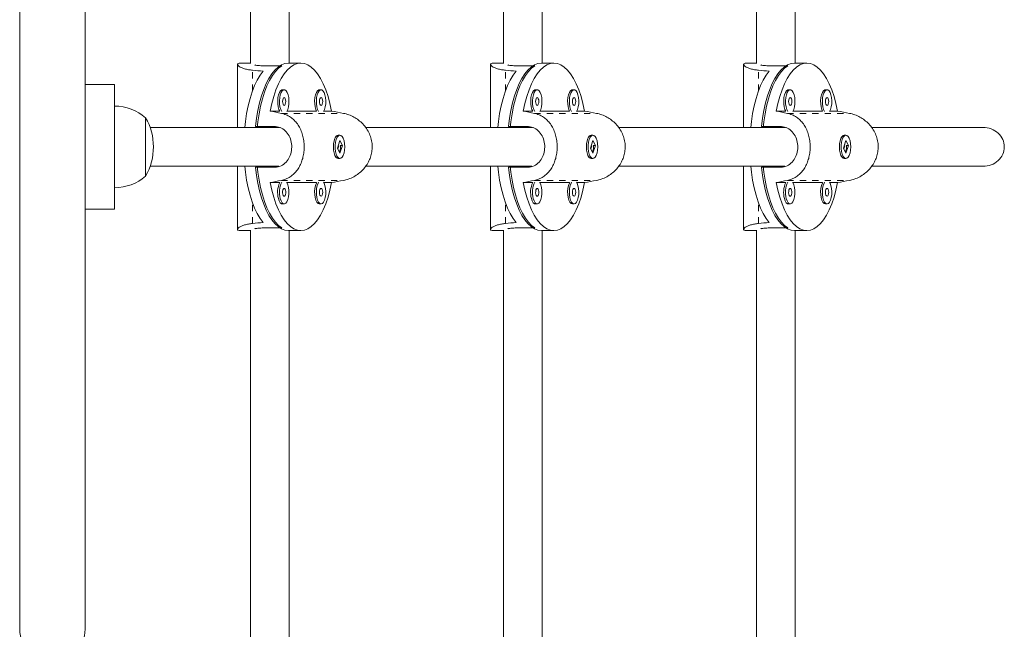
# Model space of a CAD drawing. Extents: x -88 to 496, y -9 to 549.
# Drawn here: x 387 to 403, y 330 to 340 of the extents above; entities that cross this region are included whole.
import ezdxf

# ---------------------------------------------------------------- set-up
doc = ezdxf.new("R2010")
doc.units = 0
doc.header["$LTSCALE"] = 0.125
doc.header["$MEASUREMENT"] = 0
doc.linetypes.add('PHANTOM', pattern=[0.5, 0.25, -0.05, 0.05, -0.05, 0.05, -0.05])
doc.layers.add('CONTOUR', color=7, linetype='CONTINUOUS')

msp = doc.modelspace()

# ---------------------------------------------------------------- linework, layer by layer
at = {"layer": 'CONTOUR', "linetype": 'Continuous', "lineweight": 15}
for p, q in [((390.93759, 349.47845), (390.93759, 339.5099)), ((391.56259, 339.51592), (391.56259, 349.47473)), ((395.00495, 348.73678), (395.00495, 339.5099)), ((395.62995, 339.51592), (395.62995, 348.68125)), ((399.07232, 347.92533), (399.07232, 339.5099)), ((399.69732, 339.51592), (399.69732, 347.8938)), ((387.22928, 345.92217), (387.22928, 330.42217)), ((388.27928, 330.42217), (388.27928, 345.92217)), ((390.73176, 339.49735), (390.73176, 338.48467)), ((390.93759, 339.51592), (390.77904, 339.51592)), ((391.14517, 339.47524), (391.44493, 339.47524)), ((391.74968, 339.51592), (391.54984, 339.51592)), ((394.79913, 339.49735), (394.79913, 338.48467)), ((395.00495, 339.51592), (394.84641, 339.51592)), ((395.21254, 339.47524), (395.5123, 339.47524)), ((395.81705, 339.51592), (395.61721, 339.51592)), ((398.86649, 339.49735), (398.86649, 338.48467)), ((399.07232, 339.51592), (398.91377, 339.51592)), ((399.27991, 339.47524), (399.57966, 339.47524)), ((399.88441, 339.51592), (399.68458, 339.51592)), ((388.75428, 339.17217), (388.27928, 339.17217)), ((388.75428, 337.17217), (388.75428, 339.17217)), ((391.48164, 339.08888), (391.45309, 339.08888)), ((392.07482, 339.08888), (392.04628, 339.08888)), ((395.549, 339.08888), (395.52045, 339.08888)), ((396.14219, 339.08888), (396.11364, 339.08888)), ((399.61637, 339.08888), (399.58782, 339.08888)), ((400.20956, 339.08888), (400.18101, 339.08888)), ((391.40994, 338.74677), (391.25562, 338.74677)), ((392.00313, 338.74677), (391.52478, 338.74677)), ((392.24375, 338.74677), (392.11797, 338.74677)), ((395.47731, 338.74677), (395.32298, 338.74677)), ((396.07049, 338.74677), (395.59215, 338.74677)), ((396.31111, 338.74677), (396.18534, 338.74677)), ((399.54467, 338.74677), (399.39035, 338.74677)), ((400.13786, 338.74677), (399.65952, 338.74677)), ((400.37848, 338.74677), (400.2527, 338.74677)), ((389.25428, 338.64092), (389.25428, 338.57374)), ((389.25428, 338.64092), (389.25428, 337.70342)), ((389.25428, 338.57374), (389.25428, 337.70342)), ((391.40339, 338.48467), (389.3259, 338.48467)), ((391.01984, 338.5003), (391.31959, 338.5003)), ((395.47076, 338.48467), (392.78941, 338.48467)), ((395.0872, 338.5003), (395.38696, 338.5003)), ((399.53813, 338.48467), (396.85678, 338.48467)), ((399.15457, 338.5003), (399.45433, 338.5003)), ((402.71603, 338.48467), (400.92414, 338.48467)), ((392.31524, 338.34006), (392.30003, 338.32146)), ((392.37808, 338.27222), (392.33797, 338.15101)), ((392.37774, 338.35967), (392.3492, 338.35967)), ((392.41752, 338.19334), (392.37808, 338.27222)), ((396.38261, 338.34006), (396.36739, 338.32146)), ((396.44544, 338.27222), (396.40534, 338.15101)), ((396.44511, 338.35967), (396.41656, 338.35967)), ((396.48488, 338.19334), (396.44544, 338.27222)), ((400.44997, 338.34006), (400.43476, 338.32146)), ((400.51281, 338.27222), (400.4727, 338.15101)), ((400.51248, 338.35967), (400.48393, 338.35967)), ((400.55225, 338.19334), (400.51281, 338.27222)), ((392.33797, 338.15101), (392.37741, 338.07213)), ((392.34305, 338.14084), (392.3583, 338.18694)), ((392.35705, 338.20007), (392.35534, 338.2035)), ((392.37741, 338.07213), (392.41752, 338.19334)), ((392.38859, 338.19334), (392.41752, 338.19334)), ((396.40534, 338.15101), (396.44478, 338.07213)), ((396.41042, 338.14084), (396.42567, 338.18694)), ((396.42442, 338.20007), (396.42271, 338.2035)), ((396.44478, 338.07213), (396.48488, 338.19334)), ((396.45596, 338.19334), (396.48488, 338.19334)), ((400.4727, 338.15101), (400.51214, 338.07213)), ((400.47778, 338.14084), (400.49304, 338.18694)), ((400.49178, 338.20007), (400.49007, 338.2035)), ((400.51214, 338.07213), (400.55225, 338.19334)), ((400.52333, 338.19334), (400.55225, 338.19334)), ((392.30003, 338.02288), (392.31524, 338.00428)), ((392.3492, 337.98467), (392.37774, 337.98467)), ((396.36739, 338.02288), (396.38261, 338.00428)), ((396.41656, 337.98467), (396.44511, 337.98467)), ((400.43476, 338.02288), (400.44997, 338.00428)), ((400.48393, 337.98467), (400.51248, 337.98467)), ((389.3259, 337.85967), (391.39502, 337.85967)), ((390.73176, 337.85967), (390.73176, 336.84699)), ((391.31959, 337.84405), (391.01984, 337.84405)), ((392.7898, 337.85967), (395.46239, 337.85967)), ((394.79913, 337.85967), (394.79913, 336.84699)), ((395.38696, 337.84405), (395.0872, 337.84405)), ((396.85717, 337.85967), (399.52976, 337.85967)), ((398.86649, 337.85967), (398.86649, 336.84699)), ((399.45433, 337.84405), (399.15457, 337.84405)), ((400.92453, 337.85967), (402.71603, 337.85967)), ((391.25562, 337.59757), (391.40994, 337.59757)), ((391.52478, 337.59757), (392.00313, 337.59757)), ((392.11797, 337.59757), (392.24375, 337.59757)), ((395.32298, 337.59757), (395.47731, 337.59757)), ((395.59215, 337.59757), (396.07049, 337.59757)), ((396.18534, 337.59757), (396.31111, 337.59757)), ((399.39035, 337.59757), (399.54467, 337.59757)), ((399.65952, 337.59757), (400.13786, 337.59757)), ((400.2527, 337.59757), (400.37848, 337.59757)), ((388.27928, 337.17217), (388.75428, 337.17217)), ((391.45309, 337.25547), (391.48164, 337.25547)), ((392.04628, 337.25547), (392.07482, 337.25547)), ((395.52045, 337.25547), (395.549, 337.25547)), ((396.11364, 337.25547), (396.14219, 337.25547)), ((399.58782, 337.25547), (399.61637, 337.25547)), ((400.18101, 337.25547), (400.20956, 337.25547)), ((391.14517, 336.8691), (391.44493, 336.8691)), ((395.21254, 336.8691), (395.5123, 336.8691)), ((399.27991, 336.8691), (399.57966, 336.8691)), ((390.77904, 336.82842), (390.93759, 336.82842)), ((390.93759, 336.83445), (390.93759, 326.86611)), ((391.54984, 336.82842), (391.74968, 336.82842)), ((391.56259, 326.86961), (391.56259, 336.82842)), ((394.84641, 336.82842), (395.00495, 336.82842)), ((395.00495, 336.83445), (395.00495, 327.60655)), ((395.61721, 336.82842), (395.81705, 336.82842)), ((395.62995, 327.6631), (395.62995, 336.82842)), ((398.91377, 336.82842), (399.07232, 336.82842)), ((399.07232, 336.83445), (399.07232, 328.41901)), ((399.68458, 336.82842), (399.88441, 336.82842)), ((399.69732, 328.45054), (399.69732, 336.82842))]:
    msp.add_line(p, q, dxfattribs=at)
at = {"layer": 'CONTOUR', "linetype": 'PHANTOM', "lineweight": 0}
for p, q in [((390.97283, 339.07252), (390.97283, 339.40327)), ((395.04019, 339.07252), (395.04019, 339.40327)), ((399.10756, 339.07252), (399.10756, 339.40327)), ((391.43562, 338.71074), (392.43709, 338.71074)), ((395.50299, 338.71074), (396.50445, 338.71074)), ((399.57035, 338.71074), (400.57182, 338.71074)), ((391.43562, 337.6336), (392.43709, 337.6336)), ((395.50299, 337.6336), (396.50445, 337.6336)), ((399.57035, 337.6336), (400.57182, 337.6336)), ((390.97283, 336.94107), (390.97283, 337.27183)), ((395.04019, 336.94107), (395.04019, 337.27183)), ((399.10756, 336.94107), (399.10756, 337.27183))]:
    msp.add_line(p, q, dxfattribs=at)
at = {"layer": 'CONTOUR', "linetype": 'Continuous', "lineweight": 15, "flags": 128}
for points in [[(391.14484, 339.38687), (391.09546, 339.32161), (391.04905, 339.24426), (391.00611, 339.15562), (390.96708, 339.05663), (390.93239, 338.94833), (390.9024, 338.83186), (390.87741, 338.70845), (390.8577, 338.5794), (390.84699, 338.48467)], [(391.01984, 338.5003), (391.03615, 338.63109), (391.05779, 338.75713), (391.08454, 338.8771), (391.1161, 338.98977), (391.15216, 339.09396), (391.19235, 339.1886), (391.23623, 339.2727), (391.28337, 339.3454), (391.33328, 339.40593), (391.38542, 339.45367), (391.43927, 339.48814), (391.49427, 339.50896), (391.54984, 339.51592)], [(391.44493, 339.47524), (391.39173, 339.43513), (391.34047, 339.38192), (391.29167, 339.31617), (391.24584, 339.23857), (391.20347, 339.14991), (391.16497, 339.05111), (391.13077, 338.94321), (391.1012, 338.82731), (391.07658, 338.70462), (391.05716, 338.57641), (391.04682, 338.48467)], [(391.25562, 338.74677), (391.28216, 338.86819), (391.31363, 338.98229), (391.34968, 339.08787), (391.38994, 339.18381), (391.43399, 339.2691), (391.48136, 339.34284), (391.53156, 339.40427), (391.58405, 339.45273), (391.63828, 339.48771), (391.69369, 339.50885), (391.74968, 339.51592), (391.80568, 339.50885), (391.86108, 339.48771), (391.91532, 339.45273), (391.96781, 339.40427), (392.018, 339.34284), (392.06537, 339.2691), (392.10942, 339.18381), (392.14968, 339.08787), (392.18574, 338.98229), (392.2172, 338.86819), (392.24375, 338.74677)], [(395.21221, 339.38687), (395.16282, 339.32161), (395.11641, 339.24426), (395.07347, 339.15562), (395.03445, 339.05663), (394.99976, 338.94833), (394.96976, 338.83186), (394.94478, 338.70845), (394.92507, 338.5794), (394.91435, 338.48467)], [(395.0872, 338.5003), (395.10352, 338.63109), (395.12516, 338.75713), (395.1519, 338.8771), (395.18347, 338.98977), (395.21953, 339.09396), (395.25971, 339.1886), (395.3036, 339.2727), (395.35074, 339.3454), (395.40064, 339.40593), (395.45279, 339.45367), (395.50664, 339.48814), (395.56164, 339.50896), (395.61721, 339.51592)], [(395.5123, 339.47524), (395.4591, 339.43513), (395.40783, 339.38192), (395.35904, 339.31617), (395.31321, 339.23857), (395.27083, 339.14991), (395.23234, 339.05111), (395.19813, 338.94321), (395.16856, 338.82731), (395.14394, 338.70462), (395.12452, 338.57641), (395.11419, 338.48467)], [(395.32298, 338.74677), (395.34953, 338.86819), (395.38099, 338.98229), (395.41704, 339.08787), (395.45731, 339.18381), (395.50136, 339.2691), (395.54873, 339.34284), (395.59892, 339.40427), (395.65141, 339.45273), (395.70565, 339.48771), (395.76105, 339.50885), (395.81705, 339.51592), (395.87304, 339.50885), (395.92845, 339.48771), (395.98268, 339.45273), (396.03517, 339.40427), (396.08537, 339.34284), (396.13274, 339.2691), (396.17679, 339.18381), (396.21705, 339.08787), (396.2531, 338.98229), (396.28457, 338.86819), (396.31111, 338.74677)], [(399.27958, 339.38687), (399.23019, 339.32161), (399.18378, 339.24426), (399.14084, 339.15562), (399.10182, 339.05663), (399.06713, 338.94833), (399.03713, 338.83186), (399.01215, 338.70845), (398.99244, 338.5794), (398.98172, 338.48467)], [(399.15457, 338.5003), (399.17089, 338.63109), (399.19253, 338.75713), (399.21927, 338.8771), (399.25083, 338.98977), (399.2869, 339.09396), (399.32708, 339.1886), (399.37097, 339.2727), (399.41811, 339.3454), (399.46801, 339.40593), (399.52016, 339.45367), (399.57401, 339.48814), (399.629, 339.50896), (399.68458, 339.51592)], [(399.57966, 339.47524), (399.52646, 339.43513), (399.4752, 339.38192), (399.4264, 339.31617), (399.38058, 339.23857), (399.3382, 339.14991), (399.29971, 339.05111), (399.2655, 338.94321), (399.23593, 338.82731), (399.21131, 338.70462), (399.19189, 338.57641), (399.18156, 338.48467)], [(399.39035, 338.74677), (399.41689, 338.86819), (399.44836, 338.98229), (399.48441, 339.08787), (399.52467, 339.18381), (399.56872, 339.2691), (399.61609, 339.34284), (399.66629, 339.40427), (399.71878, 339.45273), (399.77301, 339.48771), (399.82842, 339.50885), (399.88441, 339.51592), (399.94041, 339.50885), (399.99582, 339.48771), (400.05005, 339.45273), (400.10254, 339.40427), (400.15273, 339.34284), (400.20011, 339.2691), (400.24415, 339.18381), (400.28442, 339.08787), (400.32047, 338.98229), (400.35193, 338.86819), (400.37848, 338.74677)], [(391.45309, 339.08888), (391.4427, 339.08713), (391.4227, 339.07335), (391.40496, 339.04682), (391.39078, 339.0095), (391.38123, 338.96417), (391.377, 338.91417), (391.37842, 338.86323), (391.38537, 338.81511), (391.39735, 338.7734), (391.40994, 338.74677)], [(391.52132, 338.74126), (391.53737, 338.7734), (391.54935, 338.81511), (391.5563, 338.86323), (391.55772, 338.91417), (391.5535, 338.96417), (391.54394, 339.0095), (391.52976, 339.04682), (391.51202, 339.07335), (391.49202, 339.08713), (391.47125, 339.08713), (391.45125, 339.07335), (391.43351, 339.04682), (391.41933, 339.0095), (391.40978, 338.96417), (391.40555, 338.91417), (391.40697, 338.86323), (391.41392, 338.81511), (391.4259, 338.7734), (391.44195, 338.74126)], [(392.04628, 339.08888), (392.03589, 339.08713), (392.01589, 339.07335), (391.99815, 339.04682), (391.98397, 339.0095), (391.97442, 338.96417), (391.97019, 338.91417), (391.97161, 338.86323), (391.97856, 338.81511), (391.99054, 338.7734), (392.00313, 338.74677)], [(392.11451, 338.74126), (392.13056, 338.7734), (392.14254, 338.81511), (392.14949, 338.86323), (392.15091, 338.91417), (392.14668, 338.96417), (392.13713, 339.0095), (392.12295, 339.04682), (392.10521, 339.07335), (392.08521, 339.08713), (392.06444, 339.08713), (392.04444, 339.07335), (392.02669, 339.04682), (392.01252, 339.0095), (392.00296, 338.96417), (391.99874, 338.91417), (392.00016, 338.86323), (392.00711, 338.81511), (392.01909, 338.7734), (392.03514, 338.74126)], [(395.52045, 339.08888), (395.51007, 339.08713), (395.49007, 339.07335), (395.47232, 339.04682), (395.45815, 339.0095), (395.44859, 338.96417), (395.44437, 338.91417), (395.44579, 338.86323), (395.45274, 338.81511), (395.46472, 338.7734), (395.47731, 338.74677)], [(395.58869, 338.74126), (395.60474, 338.7734), (395.61671, 338.81511), (395.62367, 338.86323), (395.62509, 338.91417), (395.62086, 338.96417), (395.61131, 339.0095), (395.59713, 339.04682), (395.57939, 339.07335), (395.55939, 339.08713), (395.53862, 339.08713), (395.51862, 339.07335), (395.50087, 339.04682), (395.4867, 339.0095), (395.47714, 338.96417), (395.47292, 338.91417), (395.47433, 338.86323), (395.48129, 338.81511), (395.49327, 338.7734), (395.50932, 338.74126)], [(396.11364, 339.08888), (396.10326, 339.08713), (396.08326, 339.07335), (396.06551, 339.04682), (396.05134, 339.0095), (396.04178, 338.96417), (396.03756, 338.91417), (396.03897, 338.86323), (396.04593, 338.81511), (396.05791, 338.7734), (396.07049, 338.74677)], [(396.18187, 338.74126), (396.19793, 338.7734), (396.2099, 338.81511), (396.21686, 338.86323), (396.21828, 338.91417), (396.21405, 338.96417), (396.20449, 339.0095), (396.19032, 339.04682), (396.17257, 339.07335), (396.15257, 339.08713), (396.13181, 339.08713), (396.11181, 339.07335), (396.09406, 339.04682), (396.07989, 339.0095), (396.07033, 338.96417), (396.0661, 338.91417), (396.06752, 338.86323), (396.07448, 338.81511), (396.08645, 338.7734), (396.10251, 338.74126)], [(399.58782, 339.08888), (399.57744, 339.08713), (399.55744, 339.07335), (399.53969, 339.04682), (399.52552, 339.0095), (399.51596, 338.96417), (399.51173, 338.91417), (399.51315, 338.86323), (399.52011, 338.81511), (399.53208, 338.7734), (399.54467, 338.74677)], [(399.65605, 338.74126), (399.6721, 338.7734), (399.68408, 338.81511), (399.69104, 338.86323), (399.69245, 338.91417), (399.68823, 338.96417), (399.67867, 339.0095), (399.6645, 339.04682), (399.64675, 339.07335), (399.62675, 339.08713), (399.60598, 339.08713), (399.58599, 339.07335), (399.56824, 339.04682), (399.55406, 339.0095), (399.54451, 338.96417), (399.54028, 338.91417), (399.5417, 338.86323), (399.54866, 338.81511), (399.56063, 338.7734), (399.57669, 338.74126)], [(400.18101, 339.08888), (400.17062, 339.08713), (400.15062, 339.07335), (400.13288, 339.04682), (400.1187, 339.0095), (400.10915, 338.96417), (400.10492, 338.91417), (400.10634, 338.86323), (400.1133, 338.81511), (400.12527, 338.7734), (400.13786, 338.74677)], [(400.24924, 338.74126), (400.26529, 338.7734), (400.27727, 338.81511), (400.28422, 338.86323), (400.28564, 338.91417), (400.28142, 338.96417), (400.27186, 339.0095), (400.25769, 339.04682), (400.23994, 339.07335), (400.21994, 339.08713), (400.19917, 339.08713), (400.17917, 339.07335), (400.16143, 339.04682), (400.14725, 339.0095), (400.1377, 338.96417), (400.13347, 338.91417), (400.13489, 338.86323), (400.14184, 338.81511), (400.15382, 338.7734), (400.16987, 338.74126)], [(391.48164, 338.83888), (391.49136, 338.84363), (391.49961, 338.85718), (391.50512, 338.87746), (391.50706, 338.90138), (391.50512, 338.92529), (391.49961, 338.94557), (391.49136, 338.95912), (391.48164, 338.96388), (391.47191, 338.95912), (391.46366, 338.94557), (391.45815, 338.92529), (391.45621, 338.90138), (391.45815, 338.87746), (391.46366, 338.85718), (391.47191, 338.84363), (391.48164, 338.83888)], [(392.07482, 338.83888), (392.08455, 338.84363), (392.0928, 338.85718), (392.09831, 338.87746), (392.10024, 338.90138), (392.09831, 338.92529), (392.0928, 338.94557), (392.08455, 338.95912), (392.07482, 338.96388), (392.0651, 338.95912), (392.05685, 338.94557), (392.05134, 338.92529), (392.0494, 338.90138), (392.05134, 338.87746), (392.05685, 338.85718), (392.0651, 338.84363), (392.07482, 338.83888)], [(395.549, 338.83888), (395.55873, 338.84363), (395.56698, 338.85718), (395.57249, 338.87746), (395.57442, 338.90138), (395.57249, 338.92529), (395.56698, 338.94557), (395.55873, 338.95912), (395.549, 338.96388), (395.53927, 338.95912), (395.53103, 338.94557), (395.52552, 338.92529), (395.52358, 338.90138), (395.52552, 338.87746), (395.53103, 338.85718), (395.53927, 338.84363), (395.549, 338.83888)], [(396.14219, 338.83888), (396.15192, 338.84363), (396.16017, 338.85718), (396.16568, 338.87746), (396.16761, 338.90138), (396.16568, 338.92529), (396.16017, 338.94557), (396.15192, 338.95912), (396.14219, 338.96388), (396.13246, 338.95912), (396.12421, 338.94557), (396.1187, 338.92529), (396.11677, 338.90138), (396.1187, 338.87746), (396.12421, 338.85718), (396.13246, 338.84363), (396.14219, 338.83888)], [(399.61637, 338.83888), (399.6261, 338.84363), (399.63434, 338.85718), (399.63985, 338.87746), (399.64179, 338.90138), (399.63985, 338.92529), (399.63434, 338.94557), (399.6261, 338.95912), (399.61637, 338.96388), (399.60664, 338.95912), (399.59839, 338.94557), (399.59288, 338.92529), (399.59095, 338.90138), (399.59288, 338.87746), (399.59839, 338.85718), (399.60664, 338.84363), (399.61637, 338.83888)], [(400.20956, 338.83888), (400.21928, 338.84363), (400.22753, 338.85718), (400.23304, 338.87746), (400.23498, 338.90138), (400.23304, 338.92529), (400.22753, 338.94557), (400.21928, 338.95912), (400.20956, 338.96388), (400.19983, 338.95912), (400.19158, 338.94557), (400.18607, 338.92529), (400.18414, 338.90138), (400.18607, 338.87746), (400.19158, 338.85718), (400.19983, 338.84363), (400.20956, 338.83888)], [(392.3492, 337.98467), (392.33368, 337.98859), (392.31411, 338.00569), (392.29714, 338.03513), (392.28404, 338.07474), (392.27576, 338.12157), (392.27293, 338.17216), (392.27576, 338.22275), (392.28403, 338.26958), (392.29714, 338.3092), (392.31411, 338.33865), (392.33368, 338.35575), (392.3492, 338.35967)], [(392.31858, 338.29049), (392.30779, 338.24686), (392.30219, 338.19769), (392.30219, 338.14663), (392.3078, 338.09746), (392.31859, 338.05383), (392.33377, 338.01898), (392.35221, 337.99549), (392.37254, 337.98511), (392.39326, 337.9886), (392.41283, 338.0057), (392.4298, 338.03515), (392.44291, 338.07476), (392.45118, 338.12159), (392.45401, 338.17218), (392.45118, 338.22277), (392.4429, 338.2696), (392.42979, 338.30921), (392.41283, 338.33865), (392.39326, 338.35575), (392.37254, 338.35923), (392.3522, 338.34884), (392.33376, 338.32535), (392.31858, 338.29049)], [(396.41656, 337.98467), (396.40105, 337.98859), (396.38148, 338.00569), (396.36451, 338.03513), (396.3514, 338.07474), (396.34313, 338.12157), (396.3403, 338.17216), (396.34313, 338.22275), (396.3514, 338.26958), (396.36451, 338.3092), (396.38147, 338.33865), (396.40104, 338.35575), (396.41656, 338.35967)], [(396.38595, 338.29049), (396.37516, 338.24686), (396.36956, 338.19769), (396.36956, 338.14663), (396.37516, 338.09746), (396.38595, 338.05383), (396.40113, 338.01898), (396.41958, 337.99549), (396.43991, 337.98511), (396.46063, 337.9886), (396.4802, 338.0057), (396.49717, 338.03515), (396.51027, 338.07476), (396.51855, 338.12159), (396.52137, 338.17218), (396.51854, 338.22277), (396.51027, 338.2696), (396.49716, 338.30921), (396.48019, 338.33865), (396.46062, 338.35575), (396.4399, 338.35923), (396.41957, 338.34884), (396.40113, 338.32535), (396.38595, 338.29049)], [(400.48393, 337.98467), (400.46842, 337.98859), (400.44885, 338.00569), (400.43188, 338.03513), (400.41877, 338.07474), (400.41049, 338.12157), (400.40767, 338.17216), (400.41049, 338.22275), (400.41877, 338.26958), (400.43187, 338.3092), (400.44884, 338.33865), (400.46841, 338.35575), (400.48393, 338.35967)], [(400.45332, 338.29049), (400.44253, 338.24686), (400.43692, 338.19769), (400.43692, 338.14663), (400.44253, 338.09746), (400.45332, 338.05383), (400.4685, 338.01898), (400.48694, 337.99549), (400.50728, 337.98511), (400.528, 337.9886), (400.54757, 338.0057), (400.56453, 338.03515), (400.57764, 338.07476), (400.58591, 338.12159), (400.58874, 338.17218), (400.58591, 338.22277), (400.57764, 338.2696), (400.56453, 338.30921), (400.54756, 338.33865), (400.52799, 338.35575), (400.50727, 338.35923), (400.48693, 338.34884), (400.46849, 338.32535), (400.45332, 338.29049)], [(390.84699, 337.85967), (390.8577, 337.76494), (390.87741, 337.63589), (390.9024, 337.51248), (390.93239, 337.39601), (390.96708, 337.28772), (391.00611, 337.18873), (391.04905, 337.10009), (391.09546, 337.02273), (391.14484, 336.95747)], [(391.54984, 336.82842), (391.49427, 336.83539), (391.43927, 336.85621), (391.38542, 336.89067), (391.33328, 336.93841), (391.28337, 336.99895), (391.23623, 337.07164), (391.19235, 337.15574), (391.15216, 337.25038), (391.1161, 337.35457), (391.08454, 337.46724), (391.05779, 337.58721), (391.03615, 337.71325), (391.01984, 337.84405)], [(391.04682, 337.85967), (391.05716, 337.76793), (391.07658, 337.63972), (391.1012, 337.51703), (391.13077, 337.40114), (391.16497, 337.29323), (391.20347, 337.19444), (391.24584, 337.10578), (391.29167, 337.02817), (391.34047, 336.96242), (391.39173, 336.90922), (391.44493, 336.8691)], [(394.91435, 337.85967), (394.92507, 337.76494), (394.94478, 337.63589), (394.96976, 337.51248), (394.99976, 337.39601), (395.03445, 337.28772), (395.07347, 337.18873), (395.11641, 337.10009), (395.16282, 337.02273), (395.21221, 336.95747)], [(395.61721, 336.82842), (395.56164, 336.83539), (395.50664, 336.85621), (395.45279, 336.89067), (395.40064, 336.93841), (395.35074, 336.99895), (395.3036, 337.07164), (395.25971, 337.15574), (395.21953, 337.25038), (395.18347, 337.35457), (395.1519, 337.46724), (395.12516, 337.58721), (395.10352, 337.71325), (395.0872, 337.84405)], [(395.11419, 337.85967), (395.12452, 337.76793), (395.14394, 337.63972), (395.16856, 337.51703), (395.19813, 337.40114), (395.23234, 337.29323), (395.27083, 337.19444), (395.31321, 337.10578), (395.35904, 337.02817), (395.40783, 336.96242), (395.4591, 336.90922), (395.5123, 336.8691)], [(398.98172, 337.85967), (398.99244, 337.76494), (399.01215, 337.63589), (399.03713, 337.51248), (399.06713, 337.39601), (399.10182, 337.28772), (399.14084, 337.18873), (399.18378, 337.10009), (399.23019, 337.02273), (399.27958, 336.95747)], [(399.68458, 336.82842), (399.629, 336.83539), (399.57401, 336.85621), (399.52016, 336.89067), (399.46801, 336.93841), (399.41811, 336.99895), (399.37097, 337.07164), (399.32708, 337.15574), (399.2869, 337.25038), (399.25083, 337.35457), (399.21927, 337.46724), (399.19253, 337.58721), (399.17089, 337.71325), (399.15457, 337.84405)], [(399.18156, 337.85967), (399.19189, 337.76793), (399.21131, 337.63972), (399.23593, 337.51703), (399.2655, 337.40114), (399.29971, 337.29323), (399.3382, 337.19444), (399.38058, 337.10578), (399.4264, 337.02817), (399.4752, 336.96242), (399.52646, 336.90922), (399.57966, 336.8691)], [(392.24375, 337.59757), (392.2172, 337.47615), (392.18574, 337.36205), (392.14968, 337.25647), (392.10942, 337.16054), (392.06537, 337.07525), (392.018, 337.0015), (391.96781, 336.94007), (391.91532, 336.89161), (391.86108, 336.85663), (391.80568, 336.83549), (391.74968, 336.82842), (391.69369, 336.83549), (391.63828, 336.85663), (391.58405, 336.89161), (391.53156, 336.94007), (391.48136, 337.0015), (391.43399, 337.07525), (391.38994, 337.16054), (391.34968, 337.25647), (391.31363, 337.36205), (391.28216, 337.47615), (391.25562, 337.59757)], [(391.41686, 337.344), (391.43012, 337.3047), (391.44721, 337.27566), (391.46684, 337.25903), (391.48758, 337.25604), (391.50787, 337.26691), (391.52622, 337.29084), (391.54126, 337.32605), (391.55188, 337.36994), (391.55729, 337.41924), (391.55708, 337.4703), (391.55129, 337.51933), (391.54033, 337.5627), (391.52501, 337.59719), (391.52132, 337.60308)], [(391.46004, 337.40998), (391.46682, 337.39217), (391.47586, 337.3821), (391.48577, 337.3813), (391.49505, 337.38988), (391.50229, 337.40655), (391.50639, 337.42876), (391.50672, 337.45313), (391.50323, 337.47596), (391.49645, 337.49376), (391.48742, 337.50383), (391.4775, 337.50464), (391.46822, 337.49605), (391.46098, 337.47939), (391.45688, 337.45718), (391.45655, 337.4328), (391.46004, 337.40998)], [(392.00313, 337.59757), (391.99815, 337.58841), (391.98397, 337.55109), (391.97442, 337.50576), (391.97019, 337.45576), (391.97161, 337.40482), (391.97856, 337.35671), (391.99054, 337.31499), (392.00665, 337.28276), (392.0257, 337.26242), (392.04628, 337.25547)], [(392.03514, 337.60308), (392.02669, 337.58841), (392.01252, 337.55109), (392.00296, 337.50576), (391.99874, 337.45576), (392.00016, 337.40482), (392.00711, 337.35671), (392.01909, 337.31499), (392.0352, 337.28276), (392.05425, 337.26242), (392.07482, 337.25547)], [(392.07482, 337.38047), (392.08455, 337.38522), (392.0928, 337.39877), (392.09831, 337.41905), (392.10024, 337.44297), (392.09831, 337.46689), (392.0928, 337.48716), (392.08455, 337.50071), (392.07482, 337.50547), (392.0651, 337.50071), (392.05685, 337.48716), (392.05134, 337.46689), (392.0494, 337.44297), (392.05134, 337.41905), (392.05685, 337.39877), (392.0651, 337.38522), (392.07482, 337.38047)], [(392.07482, 337.25547), (392.0954, 337.26242), (392.11445, 337.28276), (392.13056, 337.31499), (392.14254, 337.35671), (392.14949, 337.40482), (392.15091, 337.45576), (392.14668, 337.50576), (392.13713, 337.55109), (392.12295, 337.58841), (392.11451, 337.60308)], [(396.31111, 337.59757), (396.28457, 337.47615), (396.2531, 337.36205), (396.21705, 337.25647), (396.17679, 337.16054), (396.13274, 337.07525), (396.08537, 337.0015), (396.03517, 336.94007), (395.98268, 336.89161), (395.92845, 336.85663), (395.87304, 336.83549), (395.81705, 336.82842), (395.76105, 336.83549), (395.70565, 336.85663), (395.65141, 336.89161), (395.59892, 336.94007), (395.54873, 337.0015), (395.50136, 337.07525), (395.45731, 337.16054), (395.41704, 337.25647), (395.38099, 337.36205), (395.34953, 337.47615), (395.32298, 337.59757)], [(395.48423, 337.344), (395.49749, 337.3047), (395.51457, 337.27566), (395.53421, 337.25903), (395.55494, 337.25604), (395.57524, 337.26691), (395.59358, 337.29084), (395.60862, 337.32605), (395.61924, 337.36994), (395.62465, 337.41924), (395.62445, 337.4703), (395.61865, 337.51933), (395.60769, 337.5627), (395.59238, 337.59719), (395.58869, 337.60308)], [(395.52741, 337.40998), (395.53419, 337.39217), (395.54322, 337.3821), (395.55314, 337.3813), (395.56242, 337.38988), (395.56966, 337.40655), (395.57376, 337.42876), (395.57408, 337.45313), (395.57059, 337.47596), (395.56381, 337.49376), (395.55478, 337.50383), (395.54487, 337.50464), (395.53558, 337.49605), (395.52834, 337.47939), (395.52425, 337.45718), (395.52392, 337.4328), (395.52741, 337.40998)], [(396.07049, 337.59757), (396.06551, 337.58841), (396.05134, 337.55109), (396.04178, 337.50576), (396.03756, 337.45576), (396.03897, 337.40482), (396.04593, 337.35671), (396.05791, 337.31499), (396.07402, 337.28276), (396.09307, 337.26242), (396.11364, 337.25547)], [(396.10251, 337.60308), (396.09406, 337.58841), (396.07989, 337.55109), (396.07033, 337.50576), (396.0661, 337.45576), (396.06752, 337.40482), (396.07448, 337.35671), (396.08645, 337.31499), (396.10256, 337.28276), (396.12161, 337.26242), (396.14219, 337.25547)], [(396.14219, 337.38047), (396.15192, 337.38522), (396.16017, 337.39877), (396.16568, 337.41905), (396.16761, 337.44297), (396.16568, 337.46689), (396.16017, 337.48716), (396.15192, 337.50071), (396.14219, 337.50547), (396.13246, 337.50071), (396.12421, 337.48716), (396.1187, 337.46689), (396.11677, 337.44297), (396.1187, 337.41905), (396.12421, 337.39877), (396.13246, 337.38522), (396.14219, 337.38047)], [(396.14219, 337.25547), (396.16277, 337.26242), (396.18181, 337.28276), (396.19793, 337.31499), (396.2099, 337.35671), (396.21686, 337.40482), (396.21828, 337.45576), (396.21405, 337.50576), (396.20449, 337.55109), (396.19032, 337.58841), (396.18187, 337.60308)], [(400.37848, 337.59757), (400.35193, 337.47615), (400.32047, 337.36205), (400.28442, 337.25647), (400.24415, 337.16054), (400.20011, 337.07525), (400.15273, 337.0015), (400.10254, 336.94007), (400.05005, 336.89161), (399.99582, 336.85663), (399.94041, 336.83549), (399.88441, 336.82842), (399.82842, 336.83549), (399.77301, 336.85663), (399.71878, 336.89161), (399.66629, 336.94007), (399.61609, 337.0015), (399.56872, 337.07525), (399.52467, 337.16054), (399.48441, 337.25647), (399.44836, 337.36205), (399.41689, 337.47615), (399.39035, 337.59757)], [(399.55159, 337.344), (399.56486, 337.3047), (399.58194, 337.27566), (399.60158, 337.25903), (399.62231, 337.25604), (399.6426, 337.26691), (399.66095, 337.29084), (399.67599, 337.32605), (399.68661, 337.36994), (399.69202, 337.41924), (399.69182, 337.4703), (399.68602, 337.51933), (399.67506, 337.5627), (399.65974, 337.59719), (399.65605, 337.60308)], [(399.59478, 337.40998), (399.60156, 337.39217), (399.61059, 337.3821), (399.6205, 337.3813), (399.62979, 337.38988), (399.63703, 337.40655), (399.64112, 337.42876), (399.64145, 337.45313), (399.63796, 337.47596), (399.63118, 337.49376), (399.62215, 337.50383), (399.61223, 337.50464), (399.60295, 337.49605), (399.59571, 337.47939), (399.59161, 337.45718), (399.59129, 337.4328), (399.59478, 337.40998)], [(400.13786, 337.59757), (400.13288, 337.58841), (400.1187, 337.55109), (400.10915, 337.50576), (400.10492, 337.45576), (400.10634, 337.40482), (400.1133, 337.35671), (400.12527, 337.31499), (400.14138, 337.28276), (400.16043, 337.26242), (400.18101, 337.25547)], [(400.16987, 337.60308), (400.16143, 337.58841), (400.14725, 337.55109), (400.1377, 337.50576), (400.13347, 337.45576), (400.13489, 337.40482), (400.14184, 337.35671), (400.15382, 337.31499), (400.16993, 337.28276), (400.18898, 337.26242), (400.20956, 337.25547)], [(400.20956, 337.38047), (400.21928, 337.38522), (400.22753, 337.39877), (400.23304, 337.41905), (400.23498, 337.44297), (400.23304, 337.46689), (400.22753, 337.48716), (400.21928, 337.50071), (400.20956, 337.50547), (400.19983, 337.50071), (400.19158, 337.48716), (400.18607, 337.46689), (400.18414, 337.44297), (400.18607, 337.41905), (400.19158, 337.39877), (400.19983, 337.38522), (400.20956, 337.38047)], [(400.20956, 337.25547), (400.23013, 337.26242), (400.24918, 337.28276), (400.26529, 337.31499), (400.27727, 337.35671), (400.28422, 337.40482), (400.28564, 337.45576), (400.28142, 337.50576), (400.27186, 337.55109), (400.25769, 337.58841), (400.24924, 337.60308)], [(391.38831, 337.344), (391.40158, 337.3047), (391.41866, 337.27566), (391.43829, 337.25903), (391.45309, 337.25547)], [(395.45568, 337.344), (395.46894, 337.3047), (395.48602, 337.27566), (395.50566, 337.25903), (395.52045, 337.25547)], [(399.52305, 337.344), (399.53631, 337.3047), (399.55339, 337.27566), (399.57303, 337.25903), (399.58782, 337.25547)]]:
    msp.add_lwpolyline(points, dxfattribs=at)
at = {"layer": 'CONTOUR', "linetype": 'Continuous', "lineweight": 15}
for centre, radius, start, end in [((388.75232, 338.06277), 0.76565, 49.034755, 89.853154), ((388.43787, 338.17217), 0.94141, 330.137166, 29.862834), ((388.75232, 338.28157), 0.76565, 270.146846, 310.965245), ((391.74074, 337.44165), 0.36571, 154.763014, 195.487113), ((391.76188, 337.44134), 0.35849, 153.180904, 195.756027), ((395.80811, 337.44165), 0.36571, 154.763014, 195.487113), ((395.82925, 337.44134), 0.35849, 153.180904, 195.756027), ((399.87547, 337.44165), 0.36571, 154.763014, 195.487113), ((399.89661, 337.44134), 0.35849, 153.180904, 195.756027), ((387.75428, 330.42217), 0.525, 180, 0)]:
    msp.add_arc(centre, radius, start, end, dxfattribs=at)
for centre, major_axis, ratio, start_param, end_param in [((388.40158, 338.17217), (6.41538, 0), 0.20945755, 1.1289522, 1.15841315), ((392.46895, 338.17217), (6.41538, 0), 0.20945755, 1.1289522, 1.15841315), ((396.53631, 338.17217), (6.41538, 0), 0.20945755, 1.1289522, 1.15841315), ((394.72665, 338.17217), (6.98333, -1.33992), 0.01452526, 4.19498672, 4.22444767), ((394.72665, 338.17217), (6.98333, -1.33992), 0.01452526, 1.90762137, 1.93708231), ((398.79402, 338.17217), (6.98333, -1.33992), 0.01452526, 4.19498672, 4.22444767), ((398.79402, 338.17217), (6.98333, -1.33992), 0.01452526, 1.90762137, 1.93708231), ((402.86139, 338.17217), (6.98333, -1.33992), 0.01452526, 4.19498672, 4.22444767), ((402.86139, 338.17217), (6.98333, -1.33992), 0.01452526, 1.90762137, 1.93708231), ((402.71603, 338.17217), (0.34207, 0), 0.91354546, 0, 1.57079633), ((402.71603, 338.17217), (0.34207, 0), 0.91354546, 4.71238898, 6.28318531), ((394.72665, 338.17217), (6.98333, 1.33992), 0.01452526, 2.05873764, 2.08819858), ((394.72665, 338.17217), (6.98333, 1.33992), 0.01452526, 4.34610299, 4.37556394), ((398.79402, 338.17217), (6.98333, 1.33992), 0.01452526, 2.05873764, 2.08819858), ((398.79402, 338.17217), (6.98333, 1.33992), 0.01452526, 4.34610299, 4.37556394), ((402.86139, 338.17217), (6.98333, 1.33992), 0.01452526, 2.05873764, 2.08819858), ((402.86139, 338.17217), (6.98333, 1.33992), 0.01452526, 4.34610299, 4.37556394), ((388.40158, 338.17217), (6.41538, 0), 0.20945755, 5.12477215, 5.1542331), ((392.46895, 338.17217), (6.41538, 0), 0.20945755, 5.12477215, 5.1542331), ((396.53631, 338.17217), (6.41538, 0), 0.20945755, 5.12477215, 5.1542331)]:
    msp.add_ellipse(centre, major_axis=major_axis, ratio=ratio, start_param=start_param, end_param=end_param, dxfattribs=at)
for points, knots in [([(390.78042, 339.51531), (390.77258, 339.51531), (390.7527, 339.51531), (390.73624, 339.50894), (390.72948, 339.49771), (390.73659, 339.4825), (390.75748, 339.46445), (390.79278, 339.44504), (390.84305, 339.4264), (390.90349, 339.41138), (390.95116, 339.4058), (390.97283, 339.40327)], [0, 0, 0, 0, 0.07462488, 0.18951049, 0.29930457, 0.41197189, 0.5278839, 0.64680498, 0.76907279, 0.89507091, 1, 1, 1, 1]), ([(391.00858, 339.48732), (391.01311, 339.48613), (391.03464, 339.48046), (391.08608, 339.47597), (391.13215, 339.4754), (391.14517, 339.47524)], [0, 0, 0, 0, 0.16074115, 0.76275625, 1, 1, 1, 1]), ([(394.84778, 339.51531), (394.83995, 339.51531), (394.82006, 339.51531), (394.80361, 339.50894), (394.79684, 339.49771), (394.80395, 339.4825), (394.82485, 339.46445), (394.86015, 339.44504), (394.91041, 339.4264), (394.97085, 339.41138), (395.01853, 339.4058), (395.04019, 339.40327)], [0, 0, 0, 0, 0.07462488, 0.18951049, 0.29930457, 0.41197189, 0.5278839, 0.64680498, 0.76907279, 0.89507091, 1, 1, 1, 1]), ([(395.07594, 339.48732), (395.08048, 339.48613), (395.102, 339.48046), (395.15345, 339.47597), (395.19952, 339.4754), (395.21254, 339.47524)], [0, 0, 0, 0, 0.16074115, 0.76275625, 1, 1, 1, 1]), ([(398.91515, 339.51531), (398.90732, 339.51531), (398.88743, 339.51531), (398.87098, 339.50894), (398.86421, 339.49771), (398.87132, 339.4825), (398.89221, 339.46445), (398.92751, 339.44504), (398.97778, 339.4264), (399.03822, 339.41138), (399.0859, 339.4058), (399.10756, 339.40327)], [0, 0, 0, 0, 0.07462488, 0.18951049, 0.29930457, 0.41197189, 0.5278839, 0.64680498, 0.76907279, 0.89507091, 1, 1, 1, 1]), ([(399.14331, 339.48732), (399.14784, 339.48613), (399.16937, 339.48046), (399.22081, 339.47597), (399.26688, 339.4754), (399.27991, 339.47524)], [0, 0, 0, 0, 0.16074115, 0.76275625, 1, 1, 1, 1]), ([(391.43562, 338.71074), (391.46111, 338.70414), (391.51288, 338.69075), (391.58153, 338.65297), (391.64283, 338.60326), (391.69537, 338.54156), (391.73933, 338.46782), (391.77246, 338.38487), (391.7943, 338.29471), (391.80385, 338.2039), (391.80204, 338.11343), (391.78997, 338.0282), (391.76789, 337.94684), (391.73632, 337.87125), (391.69445, 337.8017), (391.64201, 337.74013), (391.57856, 337.6891), (391.50925, 337.65225), (391.45862, 337.63943), (391.43562, 337.6336)], [0, 0, 0, 0, 0.05823284, 0.11826332, 0.17646128, 0.23619376, 0.29717023, 0.35996767, 0.41975887, 0.48154332, 0.53730579, 0.59474942, 0.64964725, 0.70598172, 0.76393856, 0.82339995, 0.88453473, 0.9475347, 1, 1, 1, 1]), ([(392.43709, 338.71074), (392.46491, 338.70414), (392.52142, 338.69075), (392.60251, 338.65297), (392.67852, 338.60326), (392.74689, 338.54156), (392.80633, 338.46782), (392.85258, 338.38487), (392.88371, 338.29471), (392.89749, 338.2039), (392.89487, 338.11343), (392.8775, 338.0282), (392.84616, 337.94684), (392.80224, 337.87125), (392.74568, 337.8017), (392.67745, 337.74013), (392.59885, 337.6891), (392.51731, 337.65225), (392.46215, 337.63943), (392.43709, 337.6336)], [0, 0, 0, 0, 0.05823284, 0.11826332, 0.17646128, 0.23619376, 0.29717023, 0.35996767, 0.41975887, 0.48154332, 0.53730579, 0.59474942, 0.64964725, 0.70598172, 0.76393856, 0.82339995, 0.88453473, 0.9475347, 1, 1, 1, 1]), ([(395.50299, 338.71074), (395.52848, 338.70414), (395.58025, 338.69075), (395.6489, 338.65297), (395.7102, 338.60326), (395.76274, 338.54156), (395.80669, 338.46782), (395.83983, 338.38487), (395.86167, 338.29471), (395.87121, 338.2039), (395.8694, 338.11343), (395.85733, 338.0282), (395.83526, 337.94684), (395.80368, 337.87125), (395.76181, 337.8017), (395.70938, 337.74013), (395.64593, 337.6891), (395.57661, 337.65225), (395.52599, 337.63943), (395.50299, 337.6336)], [0, 0, 0, 0, 0.05823284, 0.11826332, 0.17646128, 0.23619376, 0.29717023, 0.35996767, 0.41975887, 0.48154332, 0.53730579, 0.59474942, 0.64964725, 0.70598172, 0.76393856, 0.82339995, 0.88453473, 0.9475347, 1, 1, 1, 1]), ([(396.50445, 338.71074), (396.53228, 338.70414), (396.58878, 338.69075), (396.66988, 338.65297), (396.74588, 338.60326), (396.81425, 338.54156), (396.8737, 338.46782), (396.91995, 338.38487), (396.95108, 338.29471), (396.96485, 338.2039), (396.96224, 338.11343), (396.94486, 338.0282), (396.91352, 337.94684), (396.8696, 337.87125), (396.81305, 337.8017), (396.74482, 337.74013), (396.66621, 337.6891), (396.58467, 337.65225), (396.52952, 337.63943), (396.50445, 337.6336)], [0, 0, 0, 0, 0.05823284, 0.11826332, 0.17646128, 0.23619376, 0.29717023, 0.35996767, 0.41975887, 0.48154332, 0.53730579, 0.59474942, 0.64964725, 0.70598172, 0.76393856, 0.82339995, 0.88453473, 0.9475347, 1, 1, 1, 1]), ([(399.57035, 338.71074), (399.59585, 338.70414), (399.64762, 338.69075), (399.71627, 338.65297), (399.77756, 338.60326), (399.83011, 338.54156), (399.87406, 338.46782), (399.9072, 338.38487), (399.92903, 338.29471), (399.93858, 338.2039), (399.93677, 338.11343), (399.9247, 338.0282), (399.90263, 337.94684), (399.87105, 337.87125), (399.82918, 337.8017), (399.77674, 337.74013), (399.71329, 337.6891), (399.64398, 337.65225), (399.59336, 337.63943), (399.57035, 337.6336)], [0, 0, 0, 0, 0.05823284, 0.11826332, 0.17646128, 0.23619376, 0.29717023, 0.35996767, 0.41975887, 0.48154332, 0.53730579, 0.59474942, 0.64964725, 0.70598172, 0.76393856, 0.82339995, 0.88453473, 0.9475347, 1, 1, 1, 1]), ([(400.57182, 338.71074), (400.59964, 338.70414), (400.65615, 338.69075), (400.73725, 338.65297), (400.81325, 338.60326), (400.88162, 338.54156), (400.94106, 338.46782), (400.98731, 338.38487), (401.01844, 338.29471), (401.03222, 338.2039), (401.0296, 338.11343), (401.01223, 338.0282), (400.98089, 337.94684), (400.93697, 337.87125), (400.88041, 337.8017), (400.81219, 337.74013), (400.73358, 337.6891), (400.65204, 337.65225), (400.59688, 337.63943), (400.57182, 337.6336)], [0, 0, 0, 0, 0.05823284, 0.11826332, 0.17646128, 0.23619376, 0.29717023, 0.35996767, 0.41975887, 0.48154332, 0.53730579, 0.59474942, 0.64964725, 0.70598172, 0.76393856, 0.82339995, 0.88453473, 0.9475347, 1, 1, 1, 1]), ([(391.31959, 338.5003), (391.35236, 338.49678), (391.41788, 338.48975), (391.50133, 338.43507), (391.56426, 338.35369), (391.60043, 338.25035), (391.60641, 338.13892), (391.5828, 338.03267), (391.5318, 337.94147), (391.45606, 337.8749), (391.38002, 337.84677), (391.33291, 337.84465), (391.31959, 337.84405)], [0, 0, 0, 0, 0.105171643, 0.210266108, 0.317351112, 0.425828111, 0.532188187, 0.636314842, 0.741373018, 0.849141016, 0.957354812, 1, 1, 1, 1]), ([(395.38696, 338.5003), (395.41973, 338.49678), (395.48525, 338.48975), (395.56869, 338.43507), (395.63162, 338.35369), (395.66779, 338.25035), (395.67377, 338.13892), (395.65016, 338.03267), (395.59917, 337.94147), (395.52343, 337.8749), (395.44739, 337.84677), (395.40028, 337.84465), (395.38696, 337.84405)], [0, 0, 0, 0, 0.105171643, 0.210266108, 0.317351112, 0.425828111, 0.532188187, 0.636314842, 0.741373018, 0.849141016, 0.957354812, 1, 1, 1, 1]), ([(399.45433, 338.5003), (399.4871, 338.49678), (399.55262, 338.48975), (399.63606, 338.43507), (399.69899, 338.35369), (399.73516, 338.25035), (399.74114, 338.13892), (399.71753, 338.03267), (399.66654, 337.94147), (399.59079, 337.8749), (399.51476, 337.84677), (399.46764, 337.84465), (399.45433, 337.84405)], [0, 0, 0, 0, 0.10517164, 0.21026611, 0.31735111, 0.42582811, 0.53218819, 0.63631484, 0.74137302, 0.84914102, 0.95735481, 1, 1, 1, 1]), ([(392.38733, 338.17217), (392.38674, 338.16176), (392.38556, 338.14093), (392.37728, 338.11351), (392.36945, 338.10124), (392.36575, 338.09545)], [0, 0, 0, 0, 0.34556425, 0.69100942, 1, 1, 1, 1]), ([(392.38457, 338.19975), (392.38501, 338.19806), (392.38721, 338.18953), (392.38727, 338.1799), (392.38733, 338.17217)], [0, 0, 0, 0, 0.198154423, 1, 1, 1, 1]), ([(396.45469, 338.17217), (396.4541, 338.16176), (396.45293, 338.14093), (396.44464, 338.11351), (396.43681, 338.10124), (396.43312, 338.09545)], [0, 0, 0, 0, 0.34556425, 0.69100942, 1, 1, 1, 1]), ([(396.45194, 338.19975), (396.45237, 338.19806), (396.45457, 338.18953), (396.45464, 338.1799), (396.45469, 338.17217)], [0, 0, 0, 0, 0.198154423, 1, 1, 1, 1]), ([(400.52206, 338.17217), (400.52147, 338.16176), (400.52029, 338.14093), (400.51201, 338.11351), (400.50418, 338.10124), (400.50048, 338.09545)], [0, 0, 0, 0, 0.34556425, 0.69100942, 1, 1, 1, 1]), ([(400.5193, 338.19975), (400.51974, 338.19806), (400.52194, 338.18953), (400.52201, 338.1799), (400.52206, 338.17217)], [0, 0, 0, 0, 0.198154423, 1, 1, 1, 1]), ([(390.78042, 336.82903), (390.77258, 336.82903), (390.7527, 336.82903), (390.73624, 336.83541), (390.72948, 336.84663), (390.73659, 336.86185), (390.75748, 336.87989), (390.79278, 336.8993), (390.84305, 336.91794), (390.90349, 336.93297), (390.95116, 336.93854), (390.97283, 336.94107)], [0, 0, 0, 0, 0.07462488, 0.18951049, 0.29930457, 0.41197189, 0.5278839, 0.64680498, 0.76907279, 0.89507091, 1, 1, 1, 1]), ([(391.00858, 336.85702), (391.01311, 336.85822), (391.03464, 336.86388), (391.08608, 336.86837), (391.13215, 336.86894), (391.14517, 336.8691)], [0, 0, 0, 0, 0.16074115, 0.76275625, 1, 1, 1, 1]), ([(394.84778, 336.82903), (394.83995, 336.82903), (394.82006, 336.82903), (394.80361, 336.83541), (394.79684, 336.84663), (394.80395, 336.86185), (394.82485, 336.87989), (394.86015, 336.8993), (394.91041, 336.91794), (394.97085, 336.93297), (395.01853, 336.93854), (395.04019, 336.94107)], [0, 0, 0, 0, 0.07462488, 0.18951049, 0.29930457, 0.41197189, 0.5278839, 0.64680498, 0.76907279, 0.89507091, 1, 1, 1, 1]), ([(395.07594, 336.85702), (395.08048, 336.85822), (395.102, 336.86388), (395.15345, 336.86837), (395.19952, 336.86894), (395.21254, 336.8691)], [0, 0, 0, 0, 0.16074115, 0.76275625, 1, 1, 1, 1]), ([(398.91515, 336.82903), (398.90732, 336.82903), (398.88743, 336.82903), (398.87098, 336.83541), (398.86421, 336.84663), (398.87132, 336.86185), (398.89221, 336.87989), (398.92751, 336.8993), (398.97778, 336.91794), (399.03822, 336.93297), (399.0859, 336.93854), (399.10756, 336.94107)], [0, 0, 0, 0, 0.074624881, 0.189510495, 0.299304572, 0.411971894, 0.527883899, 0.646804983, 0.769072789, 0.895070913, 1, 1, 1, 1]), ([(399.14331, 336.85702), (399.14784, 336.85822), (399.16937, 336.86388), (399.22081, 336.86837), (399.26688, 336.86894), (399.27991, 336.8691)], [0, 0, 0, 0, 0.16074115, 0.76275625, 1, 1, 1, 1])]:
    msp.add_open_spline(points, degree=3, knots=knots, dxfattribs=at)

doc.saveas('drawing.dxf')
